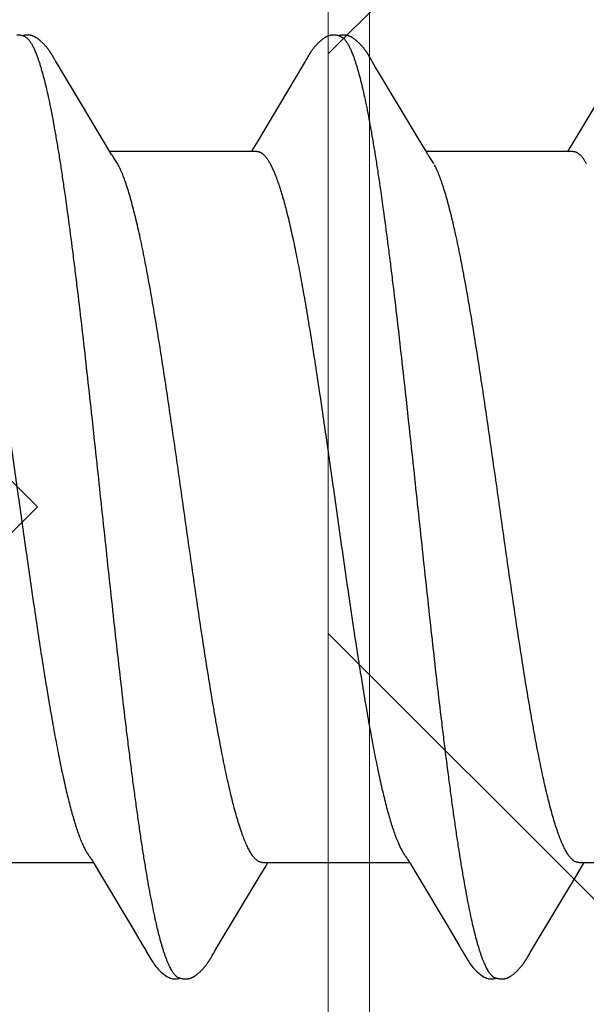
# Model space of a CAD drawing. Units: inches. Extents: x 75.7 to 88.8, y 302.7 to 313.4.
# Drawn here: x 81.9 to 82.1, y 308.4 to 308.6 of the extents above; entities that cross this region are included whole.
import ezdxf

# ---------------------------------------------------------------- set-up
doc = ezdxf.new("R2010")
doc.units = ezdxf.units.IN
doc.header["$MEASUREMENT"] = 0
doc.layers.get('0').update_dxf_attribs({"lineweight": 0})
for name, color, linetype, lineweight in [('ALUM', 7, 'Continuous', 0), ('DIMENSION', 9, 'Continuous', 0), ('HATCH', 9, 'Continuous', 0), ('SCREW', 9, 'Continuous', 0)]:
    doc.layers.add(name, color=color, linetype=linetype, lineweight=lineweight)
doc.layers.add('Fastener', color=9, linetype='Continuous')
doc.styles.add('BORDER1', font='swissl.ttf')
doc.dimstyles.new('aprop', dxfattribs={"dimtxt": 0.1, "dimasz": 0.09, "dimexe": 0.0625, "dimexo": 0.0625, "dimgap": 0.062, "dimtad": 1, "dimdec": 4, "dimzin": 3, "dimdsep": 46, "dimlunit": 4, "dimtxsty": 'BORDER1', "dimblk": 'ARCHTICK', "dimcen": 0.09, "dimclrd": 256, "dimclre": 256, "dimclrt": 9, "dimazin": 0, "dimtfac": 1, "dimtdec": 4, "dimtix": 1, "dimtmove": 2, "dimatfit": 2, "dimldrblk": 'ARCHTICK', "dimfxl": 1, "dimfrac": 2, "dimtolj": 1, "dimtzin": 0, "dimlwd": -1, "dimlwe": -1, "dimarcsym": 0})

# ---------------------------------------------------------------- blocks, each defined once
blk = doc.blocks.new('#12-14 x 1.50 HWH Steel Fastener')
at = {"layer": 'Fastener', "linetype": 'Continuous'}
for p, q in [((0.18288, 0.10192), (0.18278, 0.10208)), ((0.18297, 0.10176), (0.18288, 0.10192)), ((0.18307, 0.1016), (0.18297, 0.10176)), ((0.18318, 0.10142), (0.18307, 0.1016)), ((0.18329, 0.10121), (0.18318, 0.10142)), ((0.18353, 0.1008), (0.18329, 0.10121)), ((0.18359, 0.1007), (0.18353, 0.1008)), ((0.18367, 0.10056), (0.18359, 0.1007)), ((0.18378, 0.10036), (0.18367, 0.10056)), ((0.18442, 0.09932), (0.18378, 0.10036)), ((0.2398, 0.10033), (0.23037, 0.0845)), ((0.23992, 0.10054), (0.2398, 0.10033)), ((0.24, 0.10067), (0.23992, 0.10054)), ((0.24006, 0.10077), (0.24, 0.10067)), ((0.24038, 0.10133), (0.24006, 0.10077)), ((0.24049, 0.10153), (0.24038, 0.10133)), ((0.2543, 0.10188), (0.25421, 0.10203)), ((0.2544, 0.10171), (0.2543, 0.10188)), ((0.2545, 0.10154), (0.2544, 0.10171)), ((0.25461, 0.10136), (0.2545, 0.10154)), ((0.25491, 0.10082), (0.25461, 0.10136)), ((0.25497, 0.10072), (0.25491, 0.10082)), ((0.25505, 0.10059), (0.25497, 0.10072)), ((0.25516, 0.1004), (0.25505, 0.10059)), ((0.25578, 0.09938), (0.25516, 0.1004)), ((0.18492, 0.09848), (0.18442, 0.09932)), ((0.18897, 0.0917), (0.18492, 0.09848)), ((0.25628, 0.09855), (0.25578, 0.09938)), ((0.26521, 0.08363), (0.25628, 0.09855)), ((0.31067, 0.09945), (0.30174, 0.08445)), ((0.19625, 0.07959), (0.18897, 0.0917)), ((0.23037, 0.0845), (0.22931, 0.08273)), ((0.22931, 0.08273), (0.22818, 0.08088)), ((0.26709, 0.08053), (0.26521, 0.08363)), ((0.30069, 0.0827), (0.29957, 0.08086)), ((0.30174, 0.08445), (0.30069, 0.0827)), ((0.22904, 0.08025), (0.19585, 0.08025)), ((0.22818, 0.08088), (0.2278, 0.08025)), ((0.26764, 0.0796), (0.26709, 0.08053)), ((0.30044, 0.08025), (0.26725, 0.08025)), ((0.29957, 0.08086), (0.2992, 0.08025)), ((0.19759, 0.07752), (0.1967, 0.0789)), ((0.26899, 0.07752), (0.2681, 0.0789)), ((0.23202, 0.07752), (0.23288, 0.07572)), ((0.19174, -0.07964), (0.1923, -0.08058)), ((0.26314, -0.07964), (0.2637, -0.08058)), ((0.15891, -0.08025), (0.1921, -0.08025)), ((0.1923, -0.08058), (0.19398, -0.08335)), ((0.2298, -0.08315), (0.23112, -0.08097)), ((0.23031, -0.08025), (0.2635, -0.08025)), ((0.23112, -0.08097), (0.23155, -0.08025)), ((0.2637, -0.08058), (0.26538, -0.08335)), ((0.3012, -0.08315), (0.30252, -0.08097)), ((0.30171, -0.08025), (0.3349, -0.08025)), ((0.30252, -0.08097), (0.30295, -0.08025)), ((0.19398, -0.08335), (0.20102, -0.09513)), ((0.22003, -0.09947), (0.2298, -0.08315)), ((0.26538, -0.08335), (0.27242, -0.09513)), ((0.29143, -0.09947), (0.3012, -0.08315)), ((0.20102, -0.09513), (0.2034, -0.09916)), ((0.27242, -0.09513), (0.2748, -0.09916)), ((0.2034, -0.09916), (0.20402, -0.10019)), ((0.2195, -0.10034), (0.22003, -0.09947)), ((0.2748, -0.09916), (0.27542, -0.10019)), ((0.2909, -0.10034), (0.29143, -0.09947)), ((0.21869, -0.10174), (0.21879, -0.10156)), ((0.21879, -0.10156), (0.2189, -0.10137)), ((0.2189, -0.10137), (0.21924, -0.10078)), ((0.21924, -0.10078), (0.21929, -0.10068)), ((0.21929, -0.10068), (0.21938, -0.10054)), ((0.21938, -0.10054), (0.2195, -0.10034)), ((0.29009, -0.10174), (0.29019, -0.10156)), ((0.29019, -0.10156), (0.2903, -0.10137)), ((0.2903, -0.10137), (0.29064, -0.10078)), ((0.29064, -0.10078), (0.29069, -0.10068)), ((0.29069, -0.10068), (0.29078, -0.10054)), ((0.29078, -0.10054), (0.2909, -0.10034))]:
    blk.add_line(p, q, dxfattribs=at)
for points in [[(0.17663, 0.10617), (0.17653, 0.10621), (0.17643, 0.10625), (0.17631, 0.10629), (0.17619, 0.10633), (0.17605, 0.10637), (0.1759, 0.10641), (0.17575, 0.10644), (0.1756, 0.10647), (0.17544, 0.10649), (0.17529, 0.10651), (0.17514, 0.10652), (0.175, 0.10652), (0.17487, 0.10652)], [(0.17838, 0.10635), (0.17829, 0.10638), (0.1782, 0.1064), (0.17811, 0.10643), (0.17802, 0.10645), (0.17793, 0.10647), (0.17783, 0.10649), (0.17774, 0.1065), (0.17764, 0.10651), (0.17754, 0.10652), (0.17743, 0.10653), (0.17731, 0.10653), (0.17719, 0.10653), (0.17707, 0.10652), (0.17694, 0.10651), (0.17681, 0.1065), (0.17667, 0.10648), (0.17653, 0.10646), (0.1764, 0.10644), (0.17627, 0.10641), (0.17614, 0.10637), (0.17609, 0.10636)], [(0.18278, 0.10208), (0.18274, 0.10215), (0.18269, 0.10222), (0.18264, 0.1023), (0.1826, 0.10237), (0.18255, 0.10244), (0.1825, 0.10252), (0.18245, 0.10259), (0.1824, 0.10267), (0.18235, 0.10274), (0.18229, 0.10282), (0.18224, 0.1029), (0.18218, 0.10298), (0.18212, 0.10306), (0.18206, 0.10314), (0.182, 0.10323), (0.18194, 0.10331), (0.18187, 0.1034), (0.18181, 0.10348), (0.18174, 0.10357), (0.18167, 0.10366), (0.18159, 0.10375), (0.18151, 0.10384), (0.18144, 0.10394), (0.18135, 0.10403), (0.18127, 0.10413), (0.18118, 0.10422), (0.18109, 0.10432), (0.181, 0.10442), (0.18091, 0.10452), (0.1808, 0.10462), (0.1807, 0.10472), (0.18059, 0.10482), (0.18048, 0.10493), (0.18037, 0.10503), (0.18025, 0.10514), (0.18013, 0.10524), (0.18, 0.10535), (0.17987, 0.10545), (0.17974, 0.10556), (0.17962, 0.10565), (0.17952, 0.10573), (0.17942, 0.1058), (0.17932, 0.10586), (0.17923, 0.10592), (0.17914, 0.10598), (0.17906, 0.10603), (0.17897, 0.10608), (0.17888, 0.10612), (0.1788, 0.10617), (0.17872, 0.10621), (0.17863, 0.10625), (0.17855, 0.10628), (0.17846, 0.10632), (0.17838, 0.10635)], [(0.24627, 0.10652), (0.24614, 0.10652), (0.24603, 0.10651), (0.24591, 0.1065), (0.24581, 0.10649), (0.24571, 0.10647), (0.24561, 0.10645), (0.24551, 0.10643), (0.24541, 0.10641), (0.24532, 0.10638), (0.24522, 0.10635), (0.24513, 0.10631), (0.24504, 0.10628), (0.24495, 0.10624), (0.24486, 0.1062), (0.24477, 0.10615), (0.24468, 0.10611), (0.24458, 0.10606), (0.24449, 0.106), (0.2444, 0.10595), (0.2443, 0.10589), (0.24421, 0.10582), (0.2441, 0.10575), (0.244, 0.10567), (0.24387, 0.10558), (0.24374, 0.10547), (0.2436, 0.10536), (0.24346, 0.10524), (0.24333, 0.10513), (0.2432, 0.10501), (0.24308, 0.1049), (0.24296, 0.10479), (0.24284, 0.10467), (0.24273, 0.10456), (0.24263, 0.10445), (0.24252, 0.10435), (0.24243, 0.10424), (0.24233, 0.10413), (0.24224, 0.10403), (0.24215, 0.10393), (0.24206, 0.10383), (0.24198, 0.10372), (0.2419, 0.10362), (0.24182, 0.10352), (0.24174, 0.10343), (0.24167, 0.10333), (0.2416, 0.10323), (0.24153, 0.10314), (0.24146, 0.10304), (0.24139, 0.10295), (0.24133, 0.10286), (0.24126, 0.10276), (0.2412, 0.10267), (0.24114, 0.10258), (0.24108, 0.1025), (0.24103, 0.10241), (0.24097, 0.10232), (0.24092, 0.10224), (0.24086, 0.10215), (0.24081, 0.10207), (0.24076, 0.10198), (0.2407, 0.10189), (0.24065, 0.1018), (0.2406, 0.10171), (0.24049, 0.10153)], [(0.24803, 0.10617), (0.24793, 0.10621), (0.24783, 0.10625), (0.24771, 0.10629), (0.24759, 0.10633), (0.24745, 0.10637), (0.2473, 0.10641), (0.24715, 0.10644), (0.247, 0.10647), (0.24684, 0.10649), (0.24669, 0.10651), (0.24654, 0.10652), (0.2464, 0.10652), (0.24627, 0.10652)], [(0.24981, 0.10633), (0.24972, 0.10636), (0.24964, 0.10639), (0.24955, 0.10642), (0.24946, 0.10644), (0.24936, 0.10646), (0.24927, 0.10648), (0.24917, 0.1065), (0.24908, 0.10651), (0.24898, 0.10652), (0.24887, 0.10652), (0.24876, 0.10653), (0.24864, 0.10653), (0.24851, 0.10652), (0.24839, 0.10652), (0.24825, 0.10651), (0.24812, 0.10649), (0.24798, 0.10647), (0.24785, 0.10644), (0.24771, 0.10642), (0.24758, 0.10639), (0.24749, 0.10636)], [(0.25421, 0.10203), (0.25416, 0.10211), (0.25412, 0.10218), (0.25407, 0.10225), (0.25402, 0.10233), (0.25398, 0.1024), (0.25393, 0.10248), (0.25388, 0.10255), (0.25383, 0.10263), (0.25378, 0.1027), (0.25372, 0.10278), (0.25367, 0.10286), (0.25361, 0.10294), (0.25356, 0.10302), (0.2535, 0.1031), (0.25344, 0.10318), (0.25337, 0.10327), (0.25331, 0.10335), (0.25324, 0.10344), (0.25317, 0.10353), (0.2531, 0.10361), (0.25303, 0.1037), (0.25295, 0.1038), (0.25288, 0.10389), (0.2528, 0.10398), (0.25271, 0.10408), (0.25263, 0.10417), (0.25254, 0.10427), (0.25245, 0.10437), (0.25235, 0.10447), (0.25225, 0.10457), (0.25215, 0.10467), (0.25205, 0.10477), (0.25194, 0.10488), (0.25182, 0.10498), (0.25171, 0.10509), (0.25158, 0.10519), (0.25146, 0.1053), (0.25133, 0.10541), (0.2512, 0.10551), (0.25108, 0.10561), (0.25096, 0.10569), (0.25086, 0.10577), (0.25076, 0.10583), (0.25067, 0.1059), (0.25058, 0.10595), (0.25049, 0.10601), (0.25041, 0.10606), (0.25032, 0.1061), (0.25024, 0.10615), (0.25015, 0.10619), (0.25007, 0.10623), (0.24998, 0.10627), (0.2499, 0.1063), (0.24981, 0.10633)], [(0.1967, 0.0789), (0.1967, 0.0789), (0.19668, 0.07893), (0.19665, 0.07896), (0.19663, 0.07899), (0.19661, 0.07902), (0.19658, 0.07906), (0.19656, 0.0791), (0.19653, 0.07915), (0.19649, 0.0792), (0.19644, 0.07927), (0.19639, 0.07935), (0.19633, 0.07946), (0.19625, 0.07959)], [(0.2681, 0.0789), (0.26809, 0.07891), (0.26807, 0.07893), (0.26805, 0.07896), (0.26803, 0.07899), (0.26801, 0.07902), (0.26798, 0.07906), (0.26795, 0.0791), (0.26792, 0.07915), (0.26789, 0.07921), (0.26784, 0.07928), (0.26779, 0.07936), (0.26772, 0.07947), (0.26764, 0.0796)], [(0.19126, -0.07891), (0.19127, -0.07891), (0.19129, -0.07894), (0.19131, -0.07898), (0.19134, -0.07901), (0.19137, -0.07905), (0.1914, -0.0791), (0.19143, -0.07915), (0.19147, -0.07921), (0.19152, -0.07928), (0.19158, -0.07937), (0.19165, -0.07949), (0.19174, -0.07964)], [(0.26266, -0.07891), (0.26267, -0.07891), (0.26269, -0.07895), (0.26272, -0.07898), (0.26274, -0.07902), (0.26277, -0.07906), (0.2628, -0.0791), (0.26283, -0.07915), (0.26287, -0.07921), (0.26292, -0.07929), (0.26298, -0.07938), (0.26305, -0.07949), (0.26314, -0.07964)], [(0.204, -0.10016), (0.20511, -0.10207), (0.20539, -0.1025), (0.20559, -0.1028), (0.2058, -0.1031), (0.20603, -0.1034), (0.20626, -0.1037), (0.20651, -0.104), (0.20678, -0.1043), (0.20707, -0.1046), (0.20739, -0.10491), (0.20774, -0.10522), (0.20811, -0.10553), (0.20844, -0.10578), (0.20873, -0.10596), (0.20898, -0.10611), (0.20924, -0.10624), (0.20949, -0.10634)], [(0.21305, -0.10653), (0.21315, -0.10653), (0.21325, -0.10652), (0.21334, -0.10651), (0.21342, -0.1065), (0.21351, -0.10649), (0.21359, -0.10648), (0.21368, -0.10646), (0.21376, -0.10644), (0.21384, -0.10642), (0.21392, -0.1064), (0.214, -0.10637), (0.21408, -0.10635), (0.21416, -0.10632), (0.21423, -0.10629), (0.21431, -0.10625), (0.21439, -0.10622), (0.21446, -0.10618), (0.21454, -0.10615), (0.21462, -0.10611), (0.2147, -0.10606), (0.21477, -0.10602), (0.21485, -0.10597), (0.21493, -0.10592), (0.21501, -0.10587), (0.21509, -0.10581), (0.21518, -0.10575), (0.21527, -0.10569), (0.21537, -0.10561), (0.21548, -0.10553), (0.21559, -0.10544), (0.2157, -0.10535), (0.2158, -0.10526), (0.21591, -0.10517), (0.21601, -0.10508), (0.21611, -0.10499), (0.21621, -0.10491), (0.2163, -0.10482), (0.21639, -0.10473), (0.21648, -0.10464), (0.21657, -0.10455), (0.21665, -0.10447), (0.21674, -0.10438), (0.21681, -0.1043), (0.21689, -0.10421), (0.21697, -0.10413), (0.21704, -0.10405), (0.21711, -0.10397), (0.21718, -0.10388), (0.21725, -0.1038), (0.21732, -0.10372), (0.21738, -0.10364), (0.21745, -0.10356), (0.21751, -0.10348), (0.21757, -0.1034), (0.21763, -0.10332), (0.21769, -0.10324), (0.21775, -0.10316), (0.21781, -0.10308), (0.21787, -0.103), (0.21792, -0.10292), (0.21798, -0.10285), (0.21803, -0.10277), (0.21808, -0.10269), (0.21814, -0.10261), (0.21819, -0.10254), (0.21824, -0.10246), (0.21829, -0.10238), (0.21834, -0.10231), (0.21838, -0.10223), (0.21843, -0.10215), (0.21848, -0.10207), (0.21853, -0.10199), (0.21858, -0.10191), (0.21869, -0.10174)], [(0.2754, -0.10016), (0.27651, -0.10207), (0.27679, -0.1025), (0.27699, -0.1028), (0.2772, -0.1031), (0.27743, -0.1034), (0.27766, -0.1037), (0.27791, -0.104), (0.27818, -0.1043), (0.27847, -0.1046), (0.27879, -0.10491), (0.27914, -0.10522), (0.27951, -0.10553), (0.27985, -0.10578), (0.28013, -0.10596), (0.28039, -0.10611), (0.28064, -0.10624), (0.28089, -0.10634)], [(0.28445, -0.10653), (0.28455, -0.10653), (0.28465, -0.10652), (0.28474, -0.10651), (0.28482, -0.1065), (0.28491, -0.10649), (0.28499, -0.10648), (0.28508, -0.10646), (0.28516, -0.10644), (0.28524, -0.10642), (0.28532, -0.1064), (0.2854, -0.10637), (0.28548, -0.10635), (0.28556, -0.10632), (0.28563, -0.10629), (0.28571, -0.10625), (0.28579, -0.10622), (0.28586, -0.10618), (0.28594, -0.10615), (0.28602, -0.10611), (0.2861, -0.10606), (0.28617, -0.10602), (0.28625, -0.10597), (0.28633, -0.10592), (0.28641, -0.10587), (0.28649, -0.10581), (0.28658, -0.10575), (0.28667, -0.10569), (0.28677, -0.10561), (0.28688, -0.10553), (0.28699, -0.10544), (0.2871, -0.10535), (0.2872, -0.10526), (0.28731, -0.10517), (0.28741, -0.10508), (0.28751, -0.10499), (0.28761, -0.10491), (0.2877, -0.10482), (0.28779, -0.10473), (0.28788, -0.10464), (0.28797, -0.10455), (0.28805, -0.10447), (0.28814, -0.10438), (0.28821, -0.1043), (0.28829, -0.10421), (0.28837, -0.10413), (0.28844, -0.10405), (0.28851, -0.10397), (0.28858, -0.10388), (0.28865, -0.1038), (0.28872, -0.10372), (0.28878, -0.10364), (0.28885, -0.10356), (0.28891, -0.10348), (0.28897, -0.1034), (0.28903, -0.10332), (0.28909, -0.10324), (0.28915, -0.10316), (0.28921, -0.10308), (0.28927, -0.103), (0.28932, -0.10292), (0.28938, -0.10285), (0.28943, -0.10277), (0.28948, -0.10269), (0.28954, -0.10261), (0.28959, -0.10254), (0.28964, -0.10246), (0.28969, -0.10238), (0.28974, -0.10231), (0.28978, -0.10223), (0.28983, -0.10215), (0.28988, -0.10207), (0.28993, -0.10199), (0.28998, -0.10191), (0.29009, -0.10174)], [(0.20949, -0.10634), (0.20975, -0.10642), (0.21002, -0.10648), (0.21031, -0.10651), (0.21065, -0.10652), (0.21104, -0.1065), (0.21145, -0.10644), (0.21179, -0.10636)], [(0.21125, -0.10617), (0.21127, -0.10618), (0.21135, -0.10621), (0.21143, -0.10625), (0.21152, -0.10628), (0.21162, -0.10631), (0.21173, -0.10635), (0.21185, -0.10638), (0.21197, -0.10641), (0.21209, -0.10643), (0.21222, -0.10646), (0.21235, -0.10648), (0.21247, -0.1065), (0.2126, -0.10651), (0.21272, -0.10652), (0.21283, -0.10653), (0.21294, -0.10653), (0.21305, -0.10653)], [(0.28089, -0.10634), (0.28115, -0.10642), (0.28142, -0.10648), (0.28171, -0.10651), (0.28205, -0.10652), (0.28244, -0.1065), (0.28285, -0.10644), (0.28319, -0.10636)], [(0.28265, -0.10617), (0.28267, -0.10618), (0.28275, -0.10621), (0.28283, -0.10625), (0.28292, -0.10628), (0.28302, -0.10631), (0.28313, -0.10635), (0.28325, -0.10638), (0.28337, -0.10641), (0.28349, -0.10643), (0.28362, -0.10646), (0.28375, -0.10648), (0.28387, -0.1065), (0.284, -0.10651), (0.28412, -0.10652), (0.28423, -0.10653), (0.28434, -0.10653), (0.28445, -0.10653)]]:
    blk.add_lwpolyline(points, dxfattribs=at)
blk.add_arc((0.18361, 0.06987), 0.01594, 27.6458, 28.6772, dxfattribs=at)
for points, knots in [([(0.17663, 0.10617), (0.17676, 0.10611), (0.17694, 0.106), (0.17716, 0.10582), (0.17734, 0.10565), (0.17752, 0.10546), (0.17769, 0.10524), (0.17787, 0.10499), (0.17804, 0.10473), (0.17822, 0.10443), (0.17846, 0.104), (0.17876, 0.10339), (0.17911, 0.10258), (0.17933, 0.102), (0.17944, 0.1017)], [0, 0, 0, 0, 0.075873, 0.117841, 0.162899, 0.211294, 0.263222, 0.318839, 0.37827, 0.441618, 0.508967, 0.655903, 0.819494, 1, 1, 1, 1]), ([(0.24803, 0.10617), (0.24816, 0.10611), (0.24834, 0.106), (0.24856, 0.10582), (0.24874, 0.10565), (0.24892, 0.10546), (0.24909, 0.10524), (0.24927, 0.10499), (0.24944, 0.10473), (0.24962, 0.10443), (0.24986, 0.104), (0.25016, 0.10339), (0.25051, 0.10258), (0.25073, 0.102), (0.25084, 0.1017)], [0, 0, 0, 0, 0.075872, 0.117837, 0.162891, 0.21128, 0.2632, 0.318808, 0.378228, 0.441566, 0.508904, 0.655832, 0.819439, 1, 1, 1, 1]), ([(0.17944, 0.1017), (0.17953, 0.10147), (0.1797, 0.10099), (0.17994, 0.10024), (0.18019, 0.09945), (0.18053, 0.09829), (0.18095, 0.09673), (0.18145, 0.09471), (0.18195, 0.0925), (0.18245, 0.09011), (0.18295, 0.08755), (0.18344, 0.08481), (0.18394, 0.08193), (0.18444, 0.07889), (0.18493, 0.07572), (0.1856, 0.0712), (0.18644, 0.06521), (0.18726, 0.059), (0.18791, 0.05378), (0.18859, 0.04826), (0.18942, 0.04117), (0.19042, 0.03246), (0.1914, 0.02354), (0.19239, 0.01447), (0.19337, 0.0053), (0.19436, -0.00391), (0.19534, -0.0131), (0.19632, -0.02218), (0.19731, -0.03111), (0.1983, -0.03982), (0.19913, -0.04693), (0.1998, -0.05247), (0.2003, -0.05648), (0.2008, -0.06039), (0.2013, -0.06417), (0.2018, -0.06782), (0.20229, -0.07133), (0.20279, -0.0747), (0.20328, -0.07791), (0.20378, -0.08099), (0.20427, -0.08391), (0.20477, -0.08668), (0.20527, -0.0893), (0.20577, -0.09174), (0.20627, -0.09402), (0.20676, -0.09611), (0.20719, -0.09773), (0.20753, -0.09893), (0.20778, -0.09976), (0.20803, -0.10054), (0.20828, -0.10127), (0.20853, -0.10195), (0.20877, -0.10258), (0.20902, -0.10316), (0.20927, -0.1037), (0.20951, -0.10418), (0.20976, -0.10461), (0.21001, -0.105), (0.21025, -0.10533), (0.2105, -0.10562), (0.21081, -0.10592), (0.21107, -0.10609), (0.21125, -0.10617)], [0, 0, 0, 0, 0.003502, 0.007223, 0.011162, 0.015322, 0.024305, 0.034173, 0.04491, 0.056487, 0.068875, 0.082037, 0.09593, 0.110508, 0.125741, 0.141629, 0.175381, 0.211668, 0.230687, 0.250224, 0.290583, 0.33225, 0.374842, 0.418117, 0.461912, 0.505917, 0.549781, 0.593161, 0.635782, 0.677418, 0.717835, 0.737484, 0.756675, 0.775342, 0.793432, 0.8109, 0.827705, 0.843819, 0.859245, 0.873989, 0.888051, 0.901405, 0.914017, 0.925856, 0.936887, 0.947078, 0.956395, 0.96072, 0.964823, 0.968702, 0.972359, 0.975795, 0.979009, 0.982004, 0.984782, 0.987349, 0.989708, 0.991865, 0.993829, 0.995609, 0.997219, 1, 1, 1, 1]), ([(0.25084, 0.1017), (0.25093, 0.10147), (0.2511, 0.10099), (0.25134, 0.10024), (0.25159, 0.09945), (0.25193, 0.0983), (0.25235, 0.09674), (0.25285, 0.09471), (0.25335, 0.09251), (0.25385, 0.09012), (0.25434, 0.08755), (0.25484, 0.08482), (0.25534, 0.08193), (0.25584, 0.07889), (0.25633, 0.07572), (0.257, 0.0712), (0.25784, 0.06522), (0.25865, 0.05901), (0.25931, 0.05379), (0.25998, 0.04829), (0.26082, 0.0412), (0.26181, 0.03249), (0.2628, 0.02357), (0.26378, 0.0145), (0.26477, 0.00533), (0.26575, -0.00388), (0.26674, -0.01306), (0.26772, -0.02214), (0.2687, -0.03107), (0.26969, -0.03979), (0.27053, -0.0469), (0.2712, -0.05244), (0.2717, -0.05646), (0.2722, -0.06036), (0.2727, -0.06415), (0.2732, -0.0678), (0.27369, -0.07132), (0.27419, -0.07469), (0.27468, -0.07791), (0.27518, -0.08098), (0.27567, -0.08391), (0.27617, -0.08668), (0.27667, -0.08929), (0.27716, -0.09174), (0.27766, -0.09401), (0.27816, -0.0961), (0.27859, -0.09772), (0.27893, -0.09893), (0.27918, -0.09976), (0.27943, -0.10054), (0.27968, -0.10127), (0.27992, -0.10195), (0.28017, -0.10258), (0.28042, -0.10316), (0.28067, -0.1037), (0.28091, -0.10418), (0.28116, -0.10461), (0.28141, -0.105), (0.28165, -0.10533), (0.2819, -0.10562), (0.28221, -0.10592), (0.28247, -0.10609), (0.28265, -0.10617)], [0, 0, 0, 0, 0.003497, 0.007213, 0.011148, 0.015304, 0.024279, 0.034143, 0.044878, 0.056456, 0.068848, 0.082017, 0.095918, 0.110502, 0.125739, 0.141626, 0.175362, 0.211612, 0.23061, 0.250127, 0.290449, 0.332086, 0.374663, 0.417939, 0.461747, 0.50576, 0.549616, 0.592985, 0.635603, 0.677247, 0.717681, 0.737342, 0.756546, 0.775229, 0.793336, 0.810822, 0.827643, 0.843771, 0.859208, 0.87396, 0.888027, 0.901383, 0.913996, 0.925835, 0.936868, 0.94706, 0.956378, 0.960704, 0.964807, 0.968688, 0.972346, 0.975782, 0.978998, 0.981994, 0.984774, 0.987342, 0.989702, 0.991861, 0.993825, 0.995607, 0.997218, 1, 1, 1, 1]), ([(0.22904, 0.08025), (0.22911, 0.08025), (0.22923, 0.08024), (0.22942, 0.08021), (0.2296, 0.08016), (0.22979, 0.08008), (0.22998, 0.07998), (0.23023, 0.07982), (0.23055, 0.07956), (0.23092, 0.07917), (0.23129, 0.07869), (0.23167, 0.07814), (0.2319, 0.07773), (0.23202, 0.07752)], [0, 0, 0, 0, 0.044196, 0.08897, 0.134883, 0.182461, 0.232173, 0.284424, 0.397799, 0.524808, 0.666909, 0.825087, 1, 1, 1, 1]), ([(0.30044, 0.08025), (0.30051, 0.08025), (0.30063, 0.08024), (0.30082, 0.08021), (0.30101, 0.08016), (0.30119, 0.08008), (0.30138, 0.07998), (0.30163, 0.07982), (0.30195, 0.07956), (0.30232, 0.07917), (0.3027, 0.07869), (0.30307, 0.07814), (0.3033, 0.07773), (0.30342, 0.07752)], [0, 0, 0, 0, 0.044221, 0.089016, 0.134945, 0.182532, 0.232247, 0.284497, 0.397863, 0.524857, 0.666941, 0.825103, 1, 1, 1, 1]), ([(0.16148, 0.07572), (0.16164, 0.07534), (0.16196, 0.07454), (0.16243, 0.07326), (0.16289, 0.07186), (0.16336, 0.07034), (0.16382, 0.0687), (0.16429, 0.06693), (0.16476, 0.06505), (0.16522, 0.06306), (0.16569, 0.06097), (0.16616, 0.05878), (0.16662, 0.0565), (0.16725, 0.05329), (0.16803, 0.04905), (0.16896, 0.04371), (0.16989, 0.03804), (0.17082, 0.03211), (0.17175, 0.02598), (0.173, 0.01754), (0.17453, 0.0068), (0.17606, -0.00399), (0.17729, -0.01263), (0.17821, -0.01901), (0.17913, -0.02528), (0.18005, -0.03138), (0.18098, -0.0373), (0.18191, -0.043), (0.1827, -0.04757), (0.18333, -0.05108), (0.1838, -0.05357), (0.18426, -0.05597), (0.18472, -0.05827), (0.18519, -0.06047), (0.18565, -0.06256), (0.18611, -0.06456), (0.18658, -0.06645), (0.18704, -0.06824), (0.18751, -0.06992), (0.18798, -0.07148), (0.18844, -0.07292), (0.18891, -0.07424), (0.18931, -0.07526), (0.18963, -0.076), (0.18986, -0.07652), (0.19009, -0.077), (0.19033, -0.07744), (0.19056, -0.07786), (0.19079, -0.07824), (0.19102, -0.07859), (0.19118, -0.07881), (0.19126, -0.07891)], [0, 0, 0, 0, 0.007823, 0.0164, 0.025734, 0.035826, 0.046666, 0.058234, 0.07051, 0.083466, 0.097061, 0.111248, 0.125982, 0.141248, 0.173437, 0.207869, 0.24432, 0.282462, 0.321905, 0.362261, 0.444539, 0.527981, 0.569426, 0.61034, 0.650495, 0.689673, 0.727695, 0.76435, 0.799259, 0.815936, 0.832036, 0.847521, 0.86236, 0.876565, 0.890152, 0.903137, 0.915506, 0.927226, 0.938266, 0.948596, 0.958197, 0.967051, 0.975144, 0.978905, 0.982475, 0.985856, 0.98905, 0.992058, 0.994883, 0.997528, 1, 1, 1, 1]), ([(0.23031, -0.08025), (0.23023, -0.08025), (0.23006, -0.08024), (0.2298, -0.08017), (0.22955, -0.08007), (0.22929, -0.07993), (0.22904, -0.07975), (0.22878, -0.07953), (0.22853, -0.07927), (0.22828, -0.07897), (0.22803, -0.07864), (0.22777, -0.07826), (0.22752, -0.07785), (0.22727, -0.07739), (0.22701, -0.0769), (0.22676, -0.07637), (0.22651, -0.0758), (0.22625, -0.07519), (0.226, -0.07454), (0.22565, -0.0736), (0.22521, -0.07232), (0.2247, -0.07068), (0.22419, -0.0689), (0.22368, -0.06697), (0.22317, -0.06492), (0.22266, -0.06274), (0.22215, -0.06044), (0.22164, -0.05802), (0.22114, -0.0555), (0.22063, -0.05286), (0.22012, -0.0501), (0.21961, -0.04724), (0.21892, -0.04322), (0.21806, -0.03799), (0.21704, -0.03151), (0.21603, -0.0248), (0.21502, -0.01792), (0.21367, -0.00852), (0.21233, 0.00095), (0.21099, 0.01042), (0.20998, 0.01743), (0.20897, 0.02433), (0.20795, 0.03106), (0.20693, 0.03757), (0.20591, 0.04379), (0.20505, 0.04874), (0.20436, 0.05251), (0.20385, 0.05516), (0.20335, 0.0577), (0.20284, 0.06013), (0.20233, 0.06245), (0.20182, 0.06464), (0.20131, 0.06672), (0.2008, 0.06866), (0.20029, 0.07046), (0.19978, 0.07212), (0.19927, 0.07362), (0.19884, 0.07478), (0.19849, 0.07563), (0.19824, 0.07621), (0.19798, 0.07675), (0.19781, 0.0771), (0.19772, 0.07726)], [0, 0, 0, 0, 0.001566, 0.00317, 0.004847, 0.006629, 0.00854, 0.0106, 0.012824, 0.015226, 0.017817, 0.020604, 0.023596, 0.026799, 0.030217, 0.033855, 0.037715, 0.041797, 0.046102, 0.05063, 0.060353, 0.070956, 0.082415, 0.0947, 0.10778, 0.121613, 0.136152, 0.151358, 0.167235, 0.183805, 0.201087, 0.219053, 0.23765, 0.276499, 0.317118, 0.359038, 0.402013, 0.445793, 0.534595, 0.578955, 0.622734, 0.665763, 0.707895, 0.748698, 0.787686, 0.824389, 0.841766, 0.85844, 0.874412, 0.889699, 0.90432, 0.918253, 0.931444, 0.943837, 0.955391, 0.966084, 0.975896, 0.984813, 0.988939, 0.992844, 0.99653, 1, 1, 1, 1]), ([(0.23288, 0.07572), (0.23304, 0.07534), (0.23336, 0.07454), (0.23383, 0.07327), (0.23429, 0.07187), (0.23475, 0.07035), (0.23522, 0.0687), (0.23569, 0.06694), (0.23616, 0.06506), (0.23662, 0.06306), (0.23709, 0.06097), (0.23756, 0.05878), (0.23802, 0.0565), (0.23865, 0.05329), (0.23943, 0.04905), (0.24036, 0.04371), (0.24129, 0.03805), (0.24222, 0.03213), (0.24315, 0.026), (0.24439, 0.01756), (0.24593, 0.00683), (0.24745, -0.00397), (0.24868, -0.01261), (0.24961, -0.01899), (0.25053, -0.02525), (0.25145, -0.03136), (0.25238, -0.03728), (0.25331, -0.04298), (0.2541, -0.04756), (0.25473, -0.05107), (0.2552, -0.05357), (0.25566, -0.05597), (0.25612, -0.05827), (0.25659, -0.06046), (0.25705, -0.06256), (0.25751, -0.06456), (0.25798, -0.06645), (0.25844, -0.06824), (0.25891, -0.06992), (0.25938, -0.07148), (0.25984, -0.07292), (0.26031, -0.07424), (0.26071, -0.07526), (0.26103, -0.076), (0.26126, -0.07652), (0.26149, -0.077), (0.26173, -0.07744), (0.26196, -0.07786), (0.26219, -0.07824), (0.26242, -0.07859), (0.26258, -0.07881), (0.26266, -0.07891)], [0, 0, 0, 0, 0.007813, 0.016381, 0.025707, 0.035794, 0.046633, 0.058202, 0.070482, 0.083445, 0.097047, 0.111242, 0.125983, 0.141253, 0.173438, 0.207841, 0.244253, 0.28236, 0.321773, 0.362105, 0.444375, 0.527849, 0.569283, 0.610187, 0.650342, 0.689526, 0.727561, 0.764237, 0.799174, 0.815866, 0.831982, 0.847481, 0.862335, 0.876551, 0.890146, 0.903135, 0.915505, 0.927225, 0.938263, 0.948593, 0.958194, 0.967049, 0.975143, 0.978904, 0.982474, 0.985855, 0.989049, 0.992057, 0.994883, 0.997528, 1, 1, 1, 1]), ([(0.30171, -0.08025), (0.30163, -0.08025), (0.30146, -0.08024), (0.3012, -0.08017), (0.30095, -0.08007), (0.30069, -0.07993), (0.30044, -0.07975), (0.30018, -0.07953), (0.29993, -0.07927), (0.29968, -0.07897), (0.29943, -0.07864), (0.29917, -0.07826), (0.29892, -0.07785), (0.29867, -0.07739), (0.29841, -0.0769), (0.29816, -0.07637), (0.2979, -0.07579), (0.29765, -0.07518), (0.29739, -0.07453), (0.29705, -0.07359), (0.29661, -0.07232), (0.2961, -0.07068), (0.29559, -0.06889), (0.29508, -0.06697), (0.29456, -0.06491), (0.29406, -0.06273), (0.29355, -0.06043), (0.29304, -0.05802), (0.29253, -0.05549), (0.29203, -0.05285), (0.29152, -0.05009), (0.29101, -0.04722), (0.29032, -0.0432), (0.28945, -0.03797), (0.28844, -0.03148), (0.28742, -0.02477), (0.28641, -0.01789), (0.28506, -0.0085), (0.28373, 0.00097), (0.28238, 0.01044), (0.28137, 0.01746), (0.28036, 0.02436), (0.27935, 0.03109), (0.27833, 0.03759), (0.27731, 0.0438), (0.27645, 0.04875), (0.27576, 0.05251), (0.27525, 0.05516), (0.27475, 0.0577), (0.27424, 0.06013), (0.27373, 0.06245), (0.27322, 0.06465), (0.27271, 0.06672), (0.2722, 0.06866), (0.27169, 0.07047), (0.27118, 0.07212), (0.27067, 0.07363), (0.27024, 0.07478), (0.26989, 0.07563), (0.26964, 0.07621), (0.26938, 0.07675), (0.26921, 0.0771), (0.26912, 0.07726)], [0, 0, 0, 0, 0.001566, 0.003171, 0.00485, 0.006633, 0.008545, 0.010607, 0.012833, 0.015236, 0.017828, 0.020617, 0.02361, 0.026814, 0.030234, 0.033873, 0.037734, 0.041818, 0.046124, 0.050653, 0.060378, 0.070984, 0.082445, 0.094731, 0.107812, 0.121645, 0.136187, 0.151401, 0.167291, 0.183876, 0.201174, 0.219159, 0.237773, 0.276653, 0.317291, 0.359222, 0.4022, 0.445973, 0.534757, 0.579136, 0.622921, 0.665934, 0.708039, 0.748806, 0.787754, 0.824416, 0.841777, 0.858444, 0.874414, 0.889706, 0.904333, 0.918273, 0.931469, 0.943867, 0.955423, 0.966115, 0.975921, 0.984832, 0.988953, 0.992853, 0.996535, 1, 1, 1, 1])]:
    blk.add_open_spline(points, degree=3, knots=knots, dxfattribs=at)

msp = doc.modelspace()

# ---------------------------------------------------------------- hatches: boundary and pattern name
at = {"layer": 'HATCH'}
h = msp.add_hatch(dxfattribs=at)
h.set_pattern_fill('ANSI37', color=256, scale=2, angle=270, style=0)
h.set_pattern_definition([(315, (12.81574, 13.17447), (0.1767767, 0.1767767), []), (45, (12.81574, 13.17447), (-0.1767767, 0.1767767), [])])
h.paths.add_polyline_path([(82.001, 312.23465), (84.90218, 312.23465), (84.90218, 310.00825), (84.90218, 309.75355), (84.90218, 309.642), (84.90218, 308.65881), (85.87558, 308.65881), (85.98294, 308.65881), (86.2387, 308.65881), (88.61012, 308.65881), (88.61012, 305.75763), (82.001, 305.75763)])

# ---------------------------------------------------------------- linework, layer by layer
at = {"color": 9}
msp.add_lwpolyline([(82.001, 312.23465), (84.90218, 312.23465), (84.90218, 310.00825), (84.90218, 309.75355), (84.90218, 309.642), (84.90218, 308.65881), (85.87558, 308.65881), (85.98294, 308.65881), (86.2387, 308.65881), (88.61012, 308.65881), (88.61012, 305.75763), (82.001, 305.75763)], close=True, dxfattribs=at)
at = {"layer": 'ALUM'}
msp.add_lwpolyline([(82.01034, 309.16662), (82.01034, 309.16662), (84.15534, 309.16662, 0.791418), (84.16204, 309.19504), (83.96506, 309.27106, 0.116434), (83.92034, 309.28162), (83.68534, 309.28162), (83.67034, 309.26662), (83.65534, 309.28162), (83.18534, 309.28162), (83.17034, 309.26662), (83.15534, 309.28162), (82.68534, 309.28162), (82.67034, 309.26662), (82.65534, 309.28162), (81.92034, 309.28162), (81.92034, 308.54662), (81.93534, 308.53162), (81.93534, 308.53162), (81.93534, 308.53162), (81.92034, 308.51662), (81.92034, 307.78162), (82.01034, 307.78162)], format="xyb", close=True, dxfattribs=at)

# ---------------------------------------------------------------- block references
at = {"layer": 'SCREW'}
msp.add_blockref('#12-14 x 1.50 HWH Steel Fastener', (81.75585, 308.53162), dxfattribs=at)

# ---------------------------------------------------------------- leaders
at = {"layer": 'DIMENSION'}
msp.add_leader([(84.90218, 308.47131), (78.87031, 307.78453), (78.67965, 307.78453)], dimstyle='aprop', override={"dimasz": 0.18, "dimtad": 0}, dxfattribs=at)

doc.saveas('drawing.dxf')
